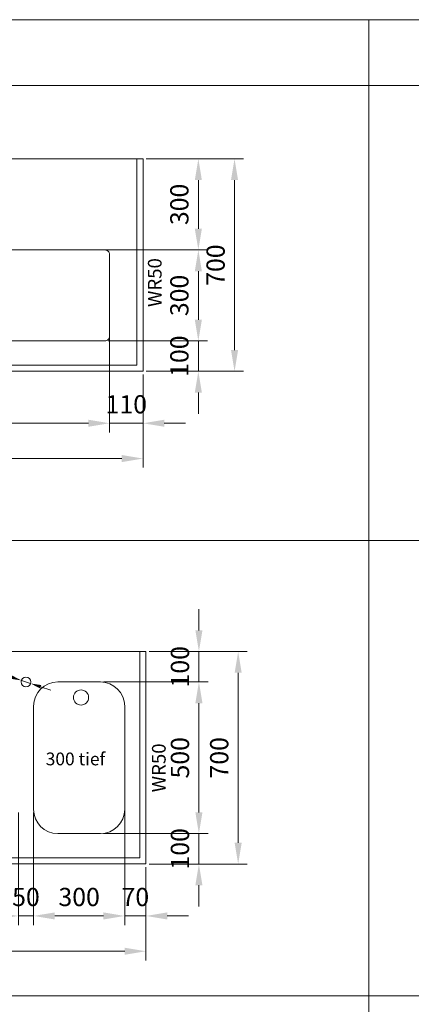
# Model space of a CAD drawing. Units: millimetres. Extents: x 1328 to 26028, y -17122 to 2394.
# Drawn here: x 7179 to 8468, y -13933 to -10689 of the extents above; entities that cross this region are included whole.
import ezdxf
from ezdxf.enums import TextEntityAlignment as Align

# ---------------------------------------------------------------- set-up
doc = ezdxf.new("R2010")
doc.units = ezdxf.units.MM
doc.header["$LTSCALE"] = 6
for name, color, linetype, lineweight in [('HS Bemaßung', 1, 'Continuous', 9), ('HS Volllinie', 7, 'Continuous', 20), ('HS_Volllinie', 7, 'Continuous', 20)]:
    doc.layers.add(name, color=color, linetype=linetype, lineweight=lineweight)
doc.styles.get("Standard").update_dxf_attribs({"font": 'arial.ttf'})
doc.dimstyles.new('M 1_10', dxfattribs={"dimscale": 10, "dimtxt": 3, "dimasz": 3.5, "dimexe": 1.5, "dimexo": 0.5, "dimgap": 1.2, "dimtad": 1, "dimdec": 1, "dimtxsty": 'Standard', "dimcen": 3, "dimclrd": 256, "dimclre": 256, "dimclrt": 7, "dimadec": 1, "dimazin": 2, "dimtfac": 1, "dimtdec": 1, "dimtix": 1, "dimtmove": 0, "dimatfit": 3, "dimfxl": 0, "dimlwd": 9, "dimlwe": 9, "dimarcsym": 0})
doc.dimstyles.new('M 1_20', dxfattribs={"dimscale": 20, "dimtxt": 3, "dimasz": 3.5, "dimexe": 1.5, "dimexo": 0.5, "dimgap": 1.2, "dimtad": 1, "dimdec": 1, "dimtxsty": 'Standard', "dimcen": 3, "dimclrd": 256, "dimclre": 256, "dimclrt": 7, "dimadec": 1, "dimazin": 2, "dimtfac": 1, "dimtdec": 1, "dimtix": 1, "dimtmove": 0, "dimatfit": 3, "dimfxl": 0, "dimlwd": 9, "dimlwe": 9, "dimarcsym": 0})

# ---------------------------------------------------------------- blocks, each defined once
blk = doc.blocks.new('*D833')
at = {"layer": 'Defpoints', "color": 0}
for p in [(7475.2, -11697.5), (7585.2, -11929.8), (7585.2, -12018.7)]:
    blk.add_point(p, dxfattribs=at)
at = {"layer": 'HS Bemaßung', "lineweight": 9}
for p, q in [((7475.2, -11707.5), (7475.2, -12048.7)), ((7585.2, -11939.8), (7585.2, -12048.7)), ((7405.2, -12018.7), (7335.2, -12018.7)), ((7475.2, -12018.7), (7585.2, -12018.7)), ((7655.2, -12018.7), (7725.2, -12018.7))]:
    blk.add_line(p, q, dxfattribs=at)
at = {"layer": 'HS Bemaßung'}
for points in [[(7405.2, -12007), (7405.2, -12030.3), (7475.2, -12018.7)], [(7655.2, -12007), (7655.2, -12030.3), (7585.2, -12018.7)]]:
    blk.add_solid(points, dxfattribs=at)
at = {"layer": 'HS Bemaßung', "color": 7, "insert": (7530.2, -11964), "char_height": 60, "attachment_point": 5}
blk.add_mtext('110', dxfattribs=at)
blk = doc.blocks.new('*D834')
at = {"layer": 'Defpoints', "color": 0}
for p in [(6475.2, -11687.5), (7475.2, -11687.5), (7475.2, -12018.7)]:
    blk.add_point(p, dxfattribs=at)
at = {"layer": 'HS Bemaßung', "lineweight": 9}
for p, q in [((6475.2, -11697.5), (6475.2, -12048.7)), ((7475.2, -11697.5), (7475.2, -12048.7)), ((6545.2, -12018.7), (7405.2, -12018.7))]:
    blk.add_line(p, q, dxfattribs=at)
at = {"layer": 'HS Bemaßung'}
for points in [[(6545.2, -12007), (6545.2, -12030.3), (6475.2, -12018.7)], [(7405.2, -12007), (7405.2, -12030.3), (7475.2, -12018.7)]]:
    blk.add_solid(points, dxfattribs=at)
at = {"layer": 'HS Bemaßung', "color": 7, "insert": (6975.2, -11964), "char_height": 60, "attachment_point": 5}
blk.add_mtext('1000', dxfattribs=at)
blk = doc.blocks.new('*D835')
at = {"layer": 'Defpoints', "color": 0}
for p in [(7425.5, -11447.5), (7767.3, -11447.5), (7460.2, -11747.5)]:
    blk.add_point(p, dxfattribs=at)
at = {"layer": 'HS Bemaßung', "lineweight": 9}
for p, q in [((7435.5, -11447.5), (7797.3, -11447.5)), ((7767.3, -11677.5), (7767.3, -11517.5)), ((7470.2, -11747.5), (7797.3, -11747.5))]:
    blk.add_line(p, q, dxfattribs=at)
at = {"layer": 'HS Bemaßung'}
for points in [[(7755.6, -11517.5), (7778.9, -11517.5), (7767.3, -11447.5)], [(7755.6, -11677.5), (7778.9, -11677.5), (7767.3, -11747.5)]]:
    blk.add_solid(points, dxfattribs=at)
at = {"layer": 'HS Bemaßung', "color": 7, "insert": (7712.6, -11597.5), "char_height": 60, "attachment_point": 5, "rotation": 90}
blk.add_mtext('300', dxfattribs=at)
blk = doc.blocks.new('*D836')
at = {"layer": 'Defpoints', "color": 0}
for p in [(7515.3, -11747.5), (7767.3, -11747.5), (7640.3, -11847.5)]:
    blk.add_point(p, dxfattribs=at)
at = {"layer": 'HS Bemaßung', "lineweight": 9}
for p, q in [((7767.3, -11677.5), (7767.3, -11607.5)), ((7525.3, -11747.5), (7797.3, -11747.5)), ((7767.3, -11847.5), (7767.3, -11747.5)), ((7650.3, -11847.5), (7797.3, -11847.5)), ((7767.3, -11917.5), (7767.3, -11987.5))]:
    blk.add_line(p, q, dxfattribs=at)
at = {"layer": 'HS Bemaßung'}
for points in [[(7755.6, -11677.5), (7778.9, -11677.5), (7767.3, -11747.5)], [(7755.6, -11917.5), (7778.9, -11917.5), (7767.3, -11847.5)]]:
    blk.add_solid(points, dxfattribs=at)
at = {"layer": 'HS Bemaßung', "color": 7, "insert": (7712.6, -11797.5), "char_height": 60, "attachment_point": 5, "rotation": 90}
blk.add_mtext('100', dxfattribs=at)
blk = doc.blocks.new('*D837')
at = {"layer": 'Defpoints', "color": 0}
for p in [(7640.3, -11147.5), (7585.2, -11847.5), (7886.4, -11847.5)]:
    blk.add_point(p, dxfattribs=at)
at = {"layer": 'HS Bemaßung', "lineweight": 9}
for p, q in [((7650.3, -11147.5), (7916.4, -11147.5)), ((7886.4, -11217.5), (7886.4, -11777.5)), ((7595.2, -11847.5), (7916.4, -11847.5))]:
    blk.add_line(p, q, dxfattribs=at)
at = {"layer": 'HS Bemaßung'}
for points in [[(7874.7, -11217.5), (7898.1, -11217.5), (7886.4, -11147.5)], [(7874.7, -11777.5), (7898.1, -11777.5), (7886.4, -11847.5)]]:
    blk.add_solid(points, dxfattribs=at)
at = {"layer": 'HS Bemaßung', "color": 7, "insert": (7831.8, -11497.5), "char_height": 60, "attachment_point": 5, "rotation": 90}
blk.add_mtext('700', dxfattribs=at)
blk = doc.blocks.new('*D841')
at = {"layer": 'Defpoints', "color": 0}
for p in [(5635.2, -11847.5), (7585.2, -11847.5), (5635.2, -12135)]:
    blk.add_point(p, dxfattribs=at)
at = {"layer": 'HS Bemaßung', "lineweight": 9}
for p, q in [((5635.2, -11857.5), (5635.2, -12165)), ((7585.2, -11857.5), (7585.2, -12165)), ((7515.2, -12135), (5705.2, -12135))]:
    blk.add_line(p, q, dxfattribs=at)
at = {"layer": 'HS Bemaßung'}
for points in [[(5705.2, -12123.4), (5705.2, -12146.7), (5635.2, -12135)], [(7515.2, -12123.4), (7515.2, -12146.7), (7585.2, -12135)]]:
    blk.add_solid(points, dxfattribs=at)
at = {"layer": 'HS Bemaßung', "color": 7, "insert": (6610.2, -12080.4), "char_height": 60, "attachment_point": 5}
blk.add_mtext('1950', dxfattribs=at)
blk = doc.blocks.new('*D856')
at = {"layer": 'Defpoints', "color": 0}
for p in [(7524.9, -13262.9), (7594.9, -13471.1), (7524.9, -13642.2)]:
    blk.add_point(p, dxfattribs=at)
at = {"layer": 'HS Bemaßung', "lineweight": 9}
for p, q in [((7524.9, -13272.9), (7524.9, -13672.2)), ((7594.9, -13481.1), (7594.9, -13672.2)), ((7454.9, -13642.2), (7384.9, -13642.2)), ((7594.9, -13642.2), (7524.9, -13642.2)), ((7664.9, -13642.2), (7734.9, -13642.2))]:
    blk.add_line(p, q, dxfattribs=at)
at = {"layer": 'HS Bemaßung'}
for points in [[(7454.9, -13630.6), (7454.9, -13653.9), (7524.9, -13642.2)], [(7664.9, -13630.6), (7664.9, -13653.9), (7594.9, -13642.2)]]:
    blk.add_solid(points, dxfattribs=at)
at = {"layer": 'HS Bemaßung', "color": 7, "insert": (7559.9, -13587.6), "char_height": 60, "attachment_point": 5}
blk.add_mtext('70', dxfattribs=at)
blk = doc.blocks.new('*D857')
at = {"layer": 'Defpoints', "color": 0}
for p in [(7224.9, -13291.1), (7524.9, -13291.1), (7224.9, -13642.2)]:
    blk.add_point(p, dxfattribs=at)
at = {"layer": 'HS Bemaßung', "lineweight": 9}
for p, q in [((7224.9, -13301.1), (7224.9, -13672.2)), ((7524.9, -13301.1), (7524.9, -13672.2)), ((7454.9, -13642.2), (7294.9, -13642.2))]:
    blk.add_line(p, q, dxfattribs=at)
at = {"layer": 'HS Bemaßung'}
for points in [[(7294.9, -13630.6), (7294.9, -13653.9), (7224.9, -13642.2)], [(7454.9, -13630.6), (7454.9, -13653.9), (7524.9, -13642.2)]]:
    blk.add_solid(points, dxfattribs=at)
at = {"layer": 'HS Bemaßung', "color": 7, "insert": (7374.9, -13587.6), "char_height": 60, "attachment_point": 5}
blk.add_mtext('300', dxfattribs=at)
blk = doc.blocks.new('*D851')
at = {"layer": 'Defpoints', "color": 0}
for p in [(5644.9, -13471.1), (7594.9, -13471.1), (7594.9, -13758.6)]:
    blk.add_point(p, dxfattribs=at)
at = {"layer": 'HS Bemaßung', "lineweight": 9}
for p, q in [((5644.9, -13481.1), (5644.9, -13788.6)), ((7594.9, -13481.1), (7594.9, -13788.6)), ((5714.9, -13758.6), (7524.9, -13758.6))]:
    blk.add_line(p, q, dxfattribs=at)
at = {"layer": 'HS Bemaßung'}
for points in [[(5714.9, -13747), (5714.9, -13770.3), (5644.9, -13758.6)], [(7524.9, -13747), (7524.9, -13770.3), (7594.9, -13758.6)]]:
    blk.add_solid(points, dxfattribs=at)
at = {"layer": 'HS Bemaßung', "color": 7, "insert": (6619.9, -13704), "char_height": 60, "attachment_point": 5}
blk.add_mtext('1950', dxfattribs=at)
blk = doc.blocks.new('*D852')
at = {"layer": 'Defpoints', "color": 0}
for p in [(7444.9, -13371.1), (7769.1, -13371.1), (7594.9, -13471.1)]:
    blk.add_point(p, dxfattribs=at)
at = {"layer": 'HS Bemaßung', "lineweight": 9}
for p, q in [((7769.1, -13301.1), (7769.1, -13231.1)), ((7454.9, -13371.1), (7799.1, -13371.1)), ((7769.1, -13471.1), (7769.1, -13371.1)), ((7604.9, -13471.1), (7799.1, -13471.1)), ((7769.1, -13541.1), (7769.1, -13611.1))]:
    blk.add_line(p, q, dxfattribs=at)
at = {"layer": 'HS Bemaßung'}
for points in [[(7757.5, -13301.1), (7780.8, -13301.1), (7769.1, -13371.1)], [(7757.5, -13541.1), (7780.8, -13541.1), (7769.1, -13471.1)]]:
    blk.add_solid(points, dxfattribs=at)
at = {"layer": 'HS Bemaßung', "color": 7, "insert": (7714.5, -13421.1), "char_height": 60, "attachment_point": 5, "rotation": 90}
blk.add_mtext('100', dxfattribs=at)
blk = doc.blocks.new('*D853')
at = {"layer": 'Defpoints', "color": 0}
for p in [(7444.9, -12871.1), (7769.1, -13371.1), (7769.1, -13371.1)]:
    blk.add_point(p, dxfattribs=at)
at = {"layer": 'HS Bemaßung', "lineweight": 9}
for p, q in [((7454.9, -12871.1), (7799.1, -12871.1)), ((7769.1, -12941.1), (7769.1, -13301.1)), ((7759.1, -13371.1), (7739.1, -13371.1))]:
    blk.add_line(p, q, dxfattribs=at)
at = {"layer": 'HS Bemaßung'}
for points in [[(7757.5, -12941.1), (7780.8, -12941.1), (7769.1, -12871.1)], [(7757.5, -13301.1), (7780.8, -13301.1), (7769.1, -13371.1)]]:
    blk.add_solid(points, dxfattribs=at)
at = {"layer": 'HS Bemaßung', "color": 7, "insert": (7714.5, -13121.1), "char_height": 60, "attachment_point": 5, "rotation": 90}
blk.add_mtext('500', dxfattribs=at)
blk = doc.blocks.new('*D854')
at = {"layer": 'Defpoints', "color": 0}
for p in [(7174.9, -13291.1), (7224.9, -13291.1), (7174.9, -13642.2)]:
    blk.add_point(p, dxfattribs=at)
at = {"layer": 'HS Bemaßung', "lineweight": 9}
for p, q in [((7174.9, -13301.1), (7174.9, -13672.2)), ((7224.9, -13301.1), (7224.9, -13672.2)), ((7104.9, -13642.2), (7034.9, -13642.2)), ((7224.9, -13642.2), (7174.9, -13642.2)), ((7294.9, -13642.2), (7364.9, -13642.2))]:
    blk.add_line(p, q, dxfattribs=at)
at = {"layer": 'HS Bemaßung'}
for points in [[(7104.9, -13630.6), (7104.9, -13653.9), (7174.9, -13642.2)], [(7294.9, -13630.6), (7294.9, -13653.9), (7224.9, -13642.2)]]:
    blk.add_solid(points, dxfattribs=at)
at = {"layer": 'HS Bemaßung', "color": 7, "insert": (7199.9, -13587.6), "char_height": 60, "attachment_point": 5}
blk.add_mtext('50', dxfattribs=at)
blk = doc.blocks.new('*D858')
at = {"layer": 'Defpoints', "color": 0}
for p in [(7594.9, -12771.1), (7594.9, -13471.1), (7898.3, -13471.1)]:
    blk.add_point(p, dxfattribs=at)
at = {"layer": 'HS Bemaßung', "lineweight": 9}
for p, q in [((7604.9, -12771.1), (7928.3, -12771.1)), ((7898.3, -12841.1), (7898.3, -13401.1)), ((7604.9, -13471.1), (7928.3, -13471.1))]:
    blk.add_line(p, q, dxfattribs=at)
at = {"layer": 'HS Bemaßung'}
for points in [[(7886.7, -12841.1), (7910, -12841.1), (7898.3, -12771.1)], [(7886.7, -13401.1), (7910, -13401.1), (7898.3, -13471.1)]]:
    blk.add_solid(points, dxfattribs=at)
at = {"layer": 'HS Bemaßung', "color": 7, "insert": (7843.7, -13121.1), "char_height": 60, "attachment_point": 5, "rotation": 90}
blk.add_mtext('700', dxfattribs=at)
blk = doc.blocks.new('*D891')
at = {"layer": 'Defpoints', "color": 0}
for p in [(7594.9, -12771.1), (7769.1, -12771.1), (7444.9, -12871.1)]:
    blk.add_point(p, dxfattribs=at)
at = {"layer": 'HS Bemaßung', "lineweight": 9}
for p, q in [((7769.1, -12701.1), (7769.1, -12631.1)), ((7604.9, -12771.1), (7799.1, -12771.1)), ((7769.1, -12871.1), (7769.1, -12771.1)), ((7454.9, -12871.1), (7799.1, -12871.1)), ((7769.1, -12941.1), (7769.1, -13011.1))]:
    blk.add_line(p, q, dxfattribs=at)
at = {"layer": 'HS Bemaßung'}
for points in [[(7757.5, -12701.1), (7780.8, -12701.1), (7769.1, -12771.1)], [(7757.5, -12941.1), (7780.8, -12941.1), (7769.1, -12871.1)]]:
    blk.add_solid(points, dxfattribs=at)
at = {"layer": 'HS Bemaßung', "color": 7, "insert": (7714.5, -12821.1), "char_height": 60, "attachment_point": 5, "rotation": 90}
blk.add_mtext('100', dxfattribs=at)
blk = doc.blocks.new('*D892')
at = {"layer": 'Defpoints', "color": 0}
for p in [(7585.2, -11147.5), (7767.3, -11147.5), (7435.5, -11447.5)]:
    blk.add_point(p, dxfattribs=at)
at = {"layer": 'HS Bemaßung', "lineweight": 9}
for p, q in [((7595.2, -11147.5), (7797.3, -11147.5)), ((7767.3, -11377.5), (7767.3, -11217.5)), ((7445.5, -11447.5), (7797.3, -11447.5))]:
    blk.add_line(p, q, dxfattribs=at)
at = {"layer": 'HS Bemaßung'}
for points in [[(7755.6, -11217.5), (7778.9, -11217.5), (7767.3, -11147.5)], [(7755.6, -11377.5), (7778.9, -11377.5), (7767.3, -11447.5)]]:
    blk.add_solid(points, dxfattribs=at)
at = {"layer": 'HS Bemaßung', "color": 7, "insert": (7712.6, -11297.5), "char_height": 60, "attachment_point": 5, "rotation": 90}
blk.add_mtext('300', dxfattribs=at)
blk = doc.blocks.new('*D1169')
at = {"layer": 'Defpoints', "color": 0}
for p in [(7184.7, -12866.1), (7215.1, -12876.1)]:
    blk.add_point(p, dxfattribs=at)
at = {"layer": 'HS Bemaßung', "lineweight": 9}
for p, q in [((7023.9, -12813.1), (7151.4, -12855.1)), ((7215.1, -12876.1), (7184.7, -12866.1)), ((7248.3, -12887), (7281.6, -12898))]:
    blk.add_line(p, q, dxfattribs=at)
at = {"layer": 'HS Bemaßung'}
for points in [[(7153.3, -12849.6), (7149.6, -12860.7), (7184.7, -12866.1)], [(7250.1, -12881.5), (7246.5, -12892.6), (7215.1, -12876.1)]]:
    blk.add_solid(points, dxfattribs=at)
at = {"layer": 'HS Bemaßung', "color": 7, "insert": (7079.8, -12801.9), "char_height": 30, "attachment_point": 5, "rotation": 341.7642}
blk.add_mtext('∅32', dxfattribs=at)

msp = doc.modelspace()

# ---------------------------------------------------------------- linework, layer by layer
at = {"layer": 'HS Volllinie'}
for points in [[(4828.03, -10905.41), (8328.03, -10905.41), (8328.03, -10688.8), (4828.03, -10688.8)], [(8328.03, -10905.41), (11828.03, -10905.41), (11828.03, -10688.8), (8328.03, -10688.8)], [(4828.03, -12405.41), (8328.03, -12405.41), (8328.03, -10905.41), (4828.03, -10905.41)], [(8328.03, -12405.41), (11828.03, -12405.41), (11828.03, -10905.41), (8328.03, -10905.41)], [(4828.03, -13905.41), (8328.03, -13905.41), (8328.03, -12405.41), (4828.03, -12405.41)], [(8328.03, -13905.41), (11828.03, -13905.41), (11828.03, -12405.41), (8328.03, -12405.41)], [(4828.03, -14122.03), (8328.03, -14122.03), (8328.03, -13905.41), (4828.03, -13905.41)], [(8328.03, -14122.03), (11828.03, -14122.03), (11828.03, -13905.41), (8328.03, -13905.41)]]:
    msp.add_lwpolyline(points, close=True, dxfattribs=at)
msp.add_circle((7199.87, -12871.08), 16, dxfattribs=at)
at = {"layer": 'HS_Volllinie'}
for p, q in [((5635.23, -11147.49), (7585.23, -11147.49)), ((7565.23, -11147.49), (7565.23, -11827.49)), ((7585.23, -11147.49), (7585.23, -11847.49)), ((5655.23, -11827.49), (7565.23, -11827.49)), ((7585.23, -11847.49), (5635.23, -11847.49)), ((7594.87, -12771.08), (5644.87, -12771.08)), ((7574.87, -12771.08), (7574.87, -13451.08)), ((7594.87, -13471.08), (7594.87, -12771.08)), ((7444.87, -12871.08), (7304.87, -12871.08)), ((7224.87, -12951.08), (7224.87, -13291.08)), ((7524.87, -13291.08), (7524.87, -12951.08)), ((7304.87, -13371.08), (7444.87, -13371.08)), ((7574.87, -13451.08), (5664.87, -13451.08)), ((5644.87, -13471.08), (7594.87, -13471.08))]:
    msp.add_line(p, q, dxfattribs=at)
msp.add_lwpolyline([(6490.23, -11747.49), (7460.23, -11747.49, 0.4142136), (7475.23, -11732.49), (7475.23, -11462.49, 0.4142136), (7460.23, -11447.49), (6490.23, -11447.49, 0.4142136), (6475.23, -11462.49), (6475.23, -11732.49, 0.4142136)], format="xyb", close=True, dxfattribs=at)
msp.add_circle((7381.12, -12922.27), 25, dxfattribs=at)
for centre, start, end in [((7304.87, -12951.08), 90, 180), ((7444.87, -12951.08), 0, 90), ((7304.87, -13291.08), 180, 270), ((7444.87, -13291.08), 270, 0)]:
    msp.add_arc(centre, 80, start, end, dxfattribs=at)

# ---------------------------------------------------------------- texts
at = {"layer": 'HS Bemaßung'}
for p in [(7601.3, -11635.59), (7614.7, -13234.82)]:
    msp.add_text('WR50', height=45, rotation=90, dxfattribs=at).set_placement(p, align=Align.TOP_LEFT)
at = {"layer": 'HS Bemaßung', "insert": (7460.87, -13103.89), "char_height": 42, "attachment_point": 3}
msp.add_mtext_dynamic_manual_height_columns('300 tief', width=781.6234, gutter_width=300, heights=[0], dxfattribs=at)

# ---------------------------------------------------------------- dimensions: what is measured, and where the dimension line sits
at = {"layer": 'HS Bemaßung'}
for base, p1, p2, angle, picture, middle in [((7767.26, -11147.49), (7435.49, -11447.49), (7585.23, -11147.49), 90, '*D892', (7712.61, -11297.49)), ((7886.4, -11847.49), (7640.29, -11147.49), (7585.23, -11847.49), 90, '*D837', (7831.76, -11497.49)), ((7767.26, -11447.49), (7460.23, -11747.49), (7425.49, -11447.49), 90, '*D835', (7712.61, -11597.49)), ((7767.26, -11747.49), (7640.29, -11847.49), (7515.29, -11747.49), 90, '*D836', (7712.63, -11797.49)), ((7769.14, -12771.08), (7444.87, -12871.08), (7594.87, -12771.08), 90, '*D891', (7714.51, -12821.08)), ((7898.34, -13471.08), (7594.87, -12771.08), (7594.87, -13471.08), 90, '*D858', (7843.71, -13121.08)), ((7769.14, -13371.08), (7444.87, -12871.08), (7769.14, -13371.08), 90, '*D853', (7714.51, -13121.08)), ((7769.14, -13371.08), (7594.87, -13471.08), (7444.87, -13371.08), 90, '*D852', (7714.51, -13421.08)), ((7524.87, -13642.24), (7594.87, -13471.08), (7524.87, -13262.94), 180, '*D856', (7559.87, -13587.6)), ((7174.87, -13642.24), (7224.87, -13291.08), (7174.87, -13291.08), 180, '*D854', (7199.87, -13587.6)), ((7224.87, -13642.24), (7524.87, -13291.08), (7224.87, -13291.08), 180, '*D857', (7374.87, -13587.58)), ((7594.87, -13758.62), (5644.87, -13471.08), (7594.87, -13471.08), 180, '*D851', (6619.87, -13703.99))]:
    dim = msp.add_linear_dim(base=base, p1=p1, p2=p2, angle=angle, dimstyle='M 1_20', dxfattribs=at)
    dim.commit()
    dim.dimension.update_dxf_attribs({"geometry": picture, "text_midpoint": middle})
for base, p1, p2, picture, middle in [((7475.23, -12018.65), (6475.23, -11687.49), (7475.23, -11687.49), '*D834', (6975.23, -11964.02)), ((7585.23, -12018.65), (7475.23, -11697.49), (7585.23, -11929.77), '*D833', (7530.23, -11964.02)), ((5635.23, -12135.04), (7585.23, -11847.49), (5635.23, -11847.49), '*D841', (6610.23, -12080.4))]:
    dim = msp.add_linear_dim(base=base, p1=p1, p2=p2, dimstyle='M 1_20', dxfattribs=at)
    dim.commit()
    dim.dimension.update_dxf_attribs({"geometry": picture, "text_midpoint": middle})
dim = msp.add_diameter_dim_2p(p1=(7215.07, -12876.09), p2=(7184.68, -12866.07), dimstyle='M 1_10', dxfattribs=at)
dim.commit()
dim.dimension.update_dxf_attribs({"geometry": '*D1169', "text_midpoint": (7079.84, -12801.89)})

doc.saveas('drawing.dxf')
